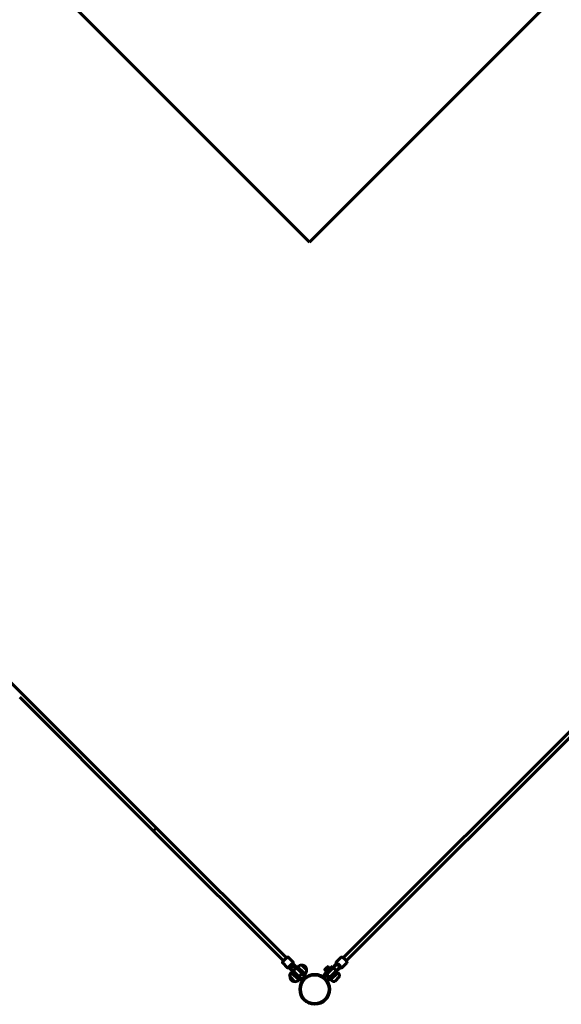
# Model space of a CAD drawing. Units: millimetres. Extents: x 4680 to 22885, y 9771 to 29912.
# Drawn here: x 16448 to 18512, y 21940 to 25694 of the extents above; entities that cross this region are included whole.
import ezdxf

# ---------------------------------------------------------------- set-up
doc = ezdxf.new("R2010")
doc.units = ezdxf.units.MM
doc.header["$LTSCALE"] = 137
doc.layers.add('Widoczne (ISO)', color=7, linetype='Continuous', lineweight=60)
doc.layers.add('Wymiar (ISO)', color=7, linetype='Continuous', lineweight=25)
doc.styles.add('tiff (ISO)', font='tahoma.ttf')
doc.dimstyles.new('tiff', dxfattribs={"dimscale": 137, "dimtxt": 4, "dimasz": 4, "dimexe": 3.175, "dimexo": 0, "dimgap": 0.762, "dimtad": 1, "dimdec": 0, "dimrnd": 1e-08, "dimzin": 0, "dimtxsty": 'tiff (ISO)', "dimblk": 'Filled-1', "dimcen": 0.09, "dimdle": 10, "dimclrd": 256, "dimclre": 256, "dimclrt": 256, "dimazin": 0, "dimtfac": 1, "dimtmove": 0, "dimatfit": 3, "dimfxl": 1, "dimtolj": 1, "dimtzin": 0, "dimlwd": 25, "dimlwe": 25, "dimarcsym": 0})

# ---------------------------------------------------------------- blocks, each defined once
blk = doc.blocks.new('Filled-1')
at = {"color": 0}
for p, q in [((0, 0), (-1, 0.25)), ((-1, 0.25), (-1, -0.25)), ((-1, 0), (0, 0)), ((-1, -0.25), (0, 0))]:
    blk.add_line(p, q, dxfattribs=at)
at = {"color": 0, "flags": 128}
blk.add_lwpolyline([(-1, -0.25), (0, 0), (-1, 0.25), (-1, -0.25)], dxfattribs=at)
at = {"color": 0}
blk.add_solid([(-1, -0.25), (0, 0), (-1, 0.25), (-1, -0.25)], dxfattribs=at)
blk = doc.blocks.new('*D6')
at = {"layer": 'Defpoints', "color": 0, "linetype": 'Continuous', "transparency": 16777216}
for p in [(22885.1, 29227.2), (22885.1, 25270.5), (7159.2, 12270.5)]:
    blk.add_point(p, dxfattribs=at)
at = {"layer": 'Wymiar (ISO)', "linetype": 'Continuous', "lineweight": 25, "transparency": 16777216}
for p, q in [((7159.2, 12270.5), (7159.2, 29662.2)), ((22885.1, 25270.5), (22885.1, 29662.2)), ((7707.2, 29227.2), (22337.1, 29227.2))]:
    blk.add_line(p, q, dxfattribs=at)
at = {"layer": 'Wymiar (ISO)', "linetype": 'Continuous', "lineweight": 25, "transparency": 16777216, "xscale": 548, "yscale": 548, "zscale": 548, "rotation": 180}
blk.add_blockref('Filled-1', (7159.2, 29227.2), dxfattribs=at)
at = {"layer": 'Wymiar (ISO)', "linetype": 'Continuous', "lineweight": 25, "transparency": 16777216, "xscale": 548, "yscale": 548, "zscale": 548}
blk.add_blockref('Filled-1', (22885.1, 29227.2), dxfattribs=at)
at = {"layer": 'Wymiar (ISO)', "linetype": 'Continuous', "lineweight": 25, "transparency": 16777216, "insert": (13891, 29902.1), "char_height": 548, "attachment_point": 1, "style": 'tiff (ISO)'}
blk.add_mtext('\\A1; 15900', dxfattribs=at)
blk = doc.blocks.new('*D7')
at = {"layer": 'Defpoints', "color": 0, "linetype": 'Continuous', "transparency": 16777216}
for p in [(21164.7, 28099), (21164.7, 25533), (9535.2, 12020.5)]:
    blk.add_point(p, dxfattribs=at)
at = {"layer": 'Wymiar (ISO)', "linetype": 'Continuous', "lineweight": 25, "transparency": 16777216}
for p, q in [((9535.2, 12020.5), (9535.2, 28534)), ((21164.7, 25533), (21164.7, 28534)), ((10083.2, 28099), (20616.7, 28099))]:
    blk.add_line(p, q, dxfattribs=at)
at = {"layer": 'Wymiar (ISO)', "linetype": 'Continuous', "lineweight": 25, "transparency": 16777216, "xscale": 548, "yscale": 548, "zscale": 548, "rotation": 180}
blk.add_blockref('Filled-1', (9535.2, 28099), dxfattribs=at)
at = {"layer": 'Wymiar (ISO)', "linetype": 'Continuous', "lineweight": 25, "transparency": 16777216, "xscale": 548, "yscale": 548, "zscale": 548}
blk.add_blockref('Filled-1', (21164.7, 28099), dxfattribs=at)
at = {"layer": 'Wymiar (ISO)', "linetype": 'Continuous', "lineweight": 25, "transparency": 16777216, "insert": (14218.8, 28776.4), "char_height": 548, "attachment_point": 1, "style": 'tiff (ISO)'}
blk.add_mtext('\\A1; 11800', dxfattribs=at)

msp = doc.modelspace()

# ---------------------------------------------------------------- linework, layer by layer
at = {"layer": 'Widoczne (ISO)'}
for p, q in [((15450.8, 26947.2), (17552.2, 24845.8)), ((17552.2, 24845.8), (19431, 26724.6)), ((15923.7, 23657.2), (16459.1, 23121.8)), ((19219.8, 23656.4), (17680.9, 22117.5)), ((17692.2, 22106.2), (19231.1, 23645.1)), ((16928.8, 22652.1), (16459.1, 23121.8)), ((16917.4, 22640.8), (16447.8, 23110.5)), ((16917.4, 22640.8), (16958.2, 22600.1)), ((16928.8, 22652.1), (16969.5, 22611.4)), ((16958.2, 22600.1), (17452.8, 22105.5)), ((16969.5, 22611.4), (17464.1, 22116.8)), ((17490.1, 22100.7), (17470.4, 22120.4)), ((17654.2, 22100.7), (17673.4, 22120)), ((17468.9, 22079.5), (17449.2, 22099.2)), ((17476.5, 22078.3), (17477.9, 22079.7)), ((17488.9, 22065.8), (17476.5, 22078.3)), ((17497.2, 22060.4), (17477.9, 22079.7)), ((17489.9, 22091.7), (17491.3, 22093.1)), ((17509.2, 22072.4), (17489.9, 22091.7)), ((17503.7, 22080.7), (17491.3, 22093.1)), ((17505.2, 22084.9), (17502.4, 22082)), ((17503.7, 22080.7), (17528.8, 22055.7)), ((17531.6, 22058.5), (17505.2, 22084.9)), ((17509.2, 22072.4), (17529.7, 22051.9)), ((17540.9, 22071.1), (17522.6, 22089.5)), ((17610.4, 22072.5), (17610.3, 22072.4)), ((17612.4, 22074.5), (17610.4, 22072.5)), ((17614.2, 22067.8), (17610.4, 22071.5)), ((17618, 22080.1), (17612.4, 22074.5)), ((17619.2, 22072.8), (17614.2, 22067.8)), ((17619.2, 22072.8), (17615.4, 22076.5)), ((17615.6, 22068.3), (17625.9, 22078.6)), ((17617.5, 22069.6), (17620.6, 22066.5)), ((17621.6, 22083.7), (17618, 22080.1)), ((17625.3, 22078.9), (17619.2, 22072.8)), ((17638.9, 22075.5), (17619.6, 22056.2)), ((17637.3, 22074.6), (17619.7, 22057)), ((17639.7, 22085.5), (17621, 22066.8)), ((17621.7, 22083.8), (17621.6, 22083.7)), ((17625.3, 22078.9), (17621.6, 22082.7)), ((17621.7, 22083.8), (17621.8, 22083.8)), ((17626.4, 22080), (17622.7, 22083.8)), ((17623.8, 22064), (17642, 22082.2)), ((17624.5, 22076.7), (17627.7, 22073.5)), ((17626.4, 22080), (17625.3, 22078.9)), ((17625.5, 22079), (17625.9, 22078.6)), ((17637.3, 22074.6), (17654.5, 22091.8)), ((17638.9, 22075.5), (17654.9, 22091.6)), ((17638.9, 22075.5), (17638.9, 22075.5)), ((17639.7, 22085.5), (17642.6, 22082.7)), ((17642, 22082.2), (17653, 22093.2)), ((17649.4, 22062.6), (17666.5, 22079.8)), ((17650.2, 22064.2), (17666.3, 22080.2)), ((17653, 22093.2), (17654.5, 22091.8)), ((17655, 22091.6), (17654.9, 22091.6)), ((17655, 22091.6), (17658.4, 22095)), ((17656.9, 22067.3), (17667.9, 22078.3)), ((17666.3, 22080.3), (17669.7, 22083.7)), ((17666.3, 22080.3), (17666.3, 22080.2)), ((17666.5, 22079.8), (17667.9, 22078.3)), ((17675.4, 22079.4), (17694.7, 22098.7)), ((17476.5, 22046.5), (17478, 22044.9)), ((17478, 22044.9), (17496.4, 22026.5)), ((17482.5, 22062.4), (17484, 22060.8)), ((17484, 22060.8), (17512.3, 22032.5)), ((17487.6, 22067.2), (17484.7, 22064.4)), ((17484.7, 22064.4), (17511.1, 22038)), ((17513.9, 22040.8), (17488.9, 22065.8)), ((17497.2, 22060.4), (17517.7, 22039.9)), ((17517.7, 22039.9), (17516.7, 22038.9)), ((17530.7, 22052.8), (17529.7, 22051.9)), ((17534.9, 22055.2), (17531.6, 22058.5)), ((17609.2, 22055), (17621, 22066.8)), ((17615.1, 22068.7), (17615.6, 22068.3)), ((17629.7, 22034.5), (17641.5, 22046.3)), ((17630.9, 22044.9), (17650.2, 22064.2)), ((17649.4, 22062.6), (17631.7, 22044.9)), ((17632.7, 22033.2), (17661, 22061.5)), ((17656.9, 22067.3), (17638.7, 22049.1)), ((17641.2, 22045.9), (17643.3, 22043.8)), ((17641.5, 22046.3), (17660.2, 22065)), ((17648.2, 22053), (17650.3, 22050.9)), ((17648.6, 22027.2), (17667, 22045.6)), ((17650.2, 22064.2), (17650.2, 22064.2)), ((17657.4, 22067.9), (17660.2, 22065))]:
    msp.add_line(p, q, dxfattribs=at)
for radius in [57, 54.5]:
    msp.add_circle((17572.1, 21997.4), radius, dxfattribs=at)
for centre, radius, start, end in [((17521.8, 22067.5), 22, 87.9566, 133.4343), ((17523, 22088.4), 1, 86.3246, 108.5321), ((17521.7, 22068.5), 21, 48.2935, 86.3246), ((17519, 22070.3), 22, 316.5657, 2.0434), ((17520, 22070.2), 21, 3.6754, 41.7065), ((17539.9, 22071.5), 1, 341.4679, 3.6754), ((17617.2, 22069.4), 0.4, 45, 135), ((17624.8, 22077), 0.4, 135, 225), ((17498.4, 22047.2), 22, 136.5657, 182.0434), ((17500, 22045.7), 22, 136.5657, 182.0434), ((17479, 22044.5), 1, 161.4679, 183.6754), ((17499, 22045.8), 21, 183.6754, 221.7065), ((17497.2, 22048.5), 22, 267.9566, 313.4343), ((17523.7, 22045.9), 8.5, 45, 225), ((17647.8, 22049.2), 22, 226.5657, 272.0434), ((17645, 22046.4), 22, 357.9566, 43.4343), ((17497.3, 22047.5), 21, 228.2935, 266.3246), ((17496, 22027.5), 1, 266.3246, 288.5321)]:
    msp.add_arc(centre, radius, start, end, dxfattribs=at)
for centre, major_axis, ratio, start_param, end_param in [((16963.8, 22605.8), (-5.66, -5.66), 0.075933, 3.141593, 6.283185), ((16963.8, 22605.8), (-5.66, -5.66), 0.075933, 3.141593, 6.283185), ((17483.9, 22085.7), (12.1, -12.1), 0.494762, 4.712389, 4.817479), ((17475.4, 22094.4), (11.6, 11.6), 0.997113, 4.162198, 5.247203), ((17484.5, 22085.1), (12.1, -12.1), 0.494762, 4.767144, 7.791641), ((17483.9, 22085.7), (12.1, -12.1), 0.494762, 1.458015, 1.570796), ((17659.9, 22085.2), (-11.9, -11.9), 0.506196, 4.767144, 5.05709), ((17660.5, 22085.8), (-11.9, -11.9), 0.506196, 4.712389, 4.812852), ((17669, 22094.2), (11.6, -11.6), 0.974589, 4.162198, 4.19662), ((17660.6, 22085.9), (-5.66, 5.66), 0.478459, 3.143223, 6.281555), ((17660.6, 22085.9), (-5.66, 5.66), 0.552692, 0.00163, 0.005127), ((17660.6, 22085.9), (11.2, 11.2), 0.503648, 1.569166, 1.569401), ((17660.6, 22085.9), (-5.66, 5.66), 0.28605, 6.281555, 6.288313), ((17664.1, 22089.4), (-5.66, 5.66), 0.224, 3.141593, 6.283185), ((17664.1, 22089.4), (-5.66, 5.66), 0.224, 3.141593, 6.283185), ((17659.9, 22085.2), (-11.9, -11.9), 0.506196, 1.226095, 1.508456), ((17669, 22094.2), (11.6, -11.6), 0.974589, 5.213345, 5.247203), ((17660.5, 22085.8), (-11.9, -11.9), 0.506196, 1.462651, 1.570796), ((17660.6, 22085.9), (-5.66, 5.66), 0.552692, 3.136465, 3.139963), ((17660.6, 22085.9), (11.2, 11.2), 0.503648, 4.713784, 4.714019), ((17660.6, 22085.9), (5.66, -5.66), 0.28605, 6.278058, 6.284815), ((17521.3, 22048.3), (-10.3, -10.3), 0.999847, 0.484107, 2.657486), ((17521, 22048.6), (10.5, 0.9), 0.999973, 4.53768, 6.283185), ((17521.3, 22048.3), (-0.9, -10.5), 0.999973, 0, 1.745505), ((17621.3, 22046.6), (10.3, -10.3), 0.855957, 3.6257, 5.799078), ((17629.4, 22054.7), (-10.3, 10.3), 0.855957, 0.484107, 2.657486), ((17629.4, 22054.7), (7.42, -7.42), 0.855957, 3.839636, 5.585141)]:
    msp.add_ellipse(centre, major_axis=major_axis, ratio=ratio, start_param=start_param, end_param=end_param, dxfattribs=at)
for major_axis in [(5.66, 5.66), (-5.66, -5.66)]:
    msp.add_ellipse((17480.2, 22089.4), major_axis=major_axis, ratio=0.075933, dxfattribs=at)
for points, knots in [([(17449.2, 22099.2), (17449.1, 22099.3), (17449, 22099.5), (17448.9, 22099.7), (17448.8, 22099.9), (17448.8, 22100.1), (17448.9, 22100.3), (17449, 22100.6), (17449.1, 22100.8), (17449.4, 22101.4), (17449.7, 22101.8), (17450.6, 22102.9), (17451.3, 22103.8), (17452.9, 22105.6), (17453.8, 22106.6), (17455.7, 22108.6), (17456.8, 22109.7), (17458.9, 22111.9), (17460, 22112.9), (17462.1, 22114.9), (17463.1, 22115.9), (17465, 22117.6), (17465.8, 22118.3), (17467.3, 22119.5), (17467.9, 22120), (17468.6, 22120.4), (17468.8, 22120.6), (17469.2, 22120.7), (17469.3, 22120.7), (17469.6, 22120.7), (17469.7, 22120.7), (17470, 22120.7), (17470.2, 22120.6), (17470.3, 22120.4), (17470.4, 22120.4), (17470.4, 22120.4)], [4.712389, 4.712389, 4.712389, 4.712389, 4.746424, 4.746424, 4.784953, 4.784953, 4.842847, 4.842847, 5.001586, 5.001586, 5.243931, 5.243931, 5.58701, 5.58701, 5.912362, 5.912362, 6.234767, 6.234767, 6.556503, 6.556503, 6.878573, 6.878573, 7.202547, 7.202547, 7.535088, 7.535088, 7.694535, 7.694535, 7.774258, 7.774258, 7.806402, 7.806402, 7.849462, 7.849462, 7.853982, 7.853982, 7.853982, 7.853982]), ([(17673.4, 22120), (17673.7, 22120.2), (17674.1, 22120.4), (17674.9, 22120.5), (17675.4, 22120.5), (17676.8, 22120.1), (17677.8, 22119.6), (17679.9, 22118.3), (17681, 22117.5), (17683.2, 22115.8), (17684.4, 22114.8), (17686.6, 22112.7), (17687.7, 22111.6), (17689.8, 22109.3), (17690.7, 22108.2), (17692.4, 22106), (17693.1, 22105), (17694.3, 22103.1), (17694.8, 22102.2), (17695.1, 22100.9), (17695.2, 22100.5), (17695.2, 22099.6), (17695, 22099.1), (17694.7, 22098.7)], [4.712389, 4.712389, 4.712389, 4.712389, 4.859688, 4.859688, 5.078542, 5.078542, 5.469462, 5.469462, 5.808811, 5.808811, 6.136753, 6.136753, 6.461853, 6.461853, 6.787075, 6.787075, 7.115515, 7.115515, 7.456081, 7.456081, 7.650098, 7.650098, 7.853982, 7.853982, 7.853982, 7.853982]), ([(17490.1, 22100.7), (17490.2, 22100.6), (17490.3, 22100.4), (17490.4, 22100.1), (17490.4, 22100), (17490.4, 22099.7), (17490.4, 22099.6), (17490.3, 22099.3), (17490.2, 22099.1), (17489.9, 22098.5), (17489.6, 22098.1), (17488.7, 22096.9), (17488, 22096.1), (17486.4, 22094.3), (17485.5, 22093.3), (17483.6, 22091.2), (17482.5, 22090.2), (17480.4, 22088), (17479.3, 22087), (17477.2, 22084.9), (17476.2, 22084), (17474.3, 22082.3), (17473.5, 22081.6), (17472, 22080.4), (17471.4, 22079.9), (17470.6, 22079.4), (17470.4, 22079.3), (17470.1, 22079.2), (17469.9, 22079.1), (17469.6, 22079.1), (17469.6, 22079.1), (17469.3, 22079.2), (17469.1, 22079.3), (17468.9, 22079.4), (17468.9, 22079.4), (17468.9, 22079.5)], [1.570796, 1.570796, 1.570796, 1.570796, 1.604831, 1.604831, 1.643361, 1.643361, 1.701254, 1.701254, 1.859993, 1.859993, 2.102338, 2.102338, 2.445418, 2.445418, 2.77077, 2.77077, 3.093174, 3.093174, 3.41491, 3.41491, 3.736981, 3.736981, 4.060954, 4.060954, 4.393496, 4.393496, 4.552942, 4.552942, 4.632666, 4.632666, 4.66481, 4.66481, 4.707869, 4.707869, 4.712389, 4.712389, 4.712389, 4.712389]), ([(17650.3, 22064.2), (17650.3, 22064.2), (17650.3, 22064.2), (17650.8, 22064.8), (17651.2, 22065.5), (17651.6, 22067.1), (17651.6, 22067.9), (17651.3, 22069.7), (17651, 22070.6), (17650, 22072.4), (17649.4, 22073.2), (17647.9, 22074.7), (17647.1, 22075.3), (17645.3, 22076.3), (17644.4, 22076.6), (17642.6, 22076.9), (17641.8, 22076.9), (17640.2, 22076.5), (17639.5, 22076.1), (17638.9, 22075.6), (17638.9, 22075.6), (17638.9, 22075.5)], [-2.518555, -2.518555, -2.518555, -2.518555, -2.515816, -2.515816, -2.194865, -2.194865, -1.882191, -1.882191, -1.569962, -1.569962, -1.257908, -1.257908, -0.945854, -0.945854, -0.633625, -0.633625, -0.320951, -0.320951, 0, 0, 0.002739, 0.002739, 0.002739, 0.002739]), ([(17656.6, 22093.2), (17656, 22093.9), (17655.5, 22094.7), (17654.5, 22096.4), (17654.1, 22097.2), (17653.7, 22098.5), (17653.6, 22098.9), (17653.6, 22099.8), (17653.8, 22100.3), (17654.2, 22100.7)], [3.7368431, 3.7368431, 3.7368431, 3.7368431, 3.9739221, 3.9739221, 4.3144879, 4.3144879, 4.5085057, 4.5085057, 4.712389, 4.712389, 4.712389, 4.712389]), ([(17675.4, 22079.4), (17675.1, 22079.2), (17674.8, 22079), (17673.9, 22078.9), (17673.5, 22078.9), (17672.1, 22079.3), (17671.1, 22079.8), (17669.3, 22080.9), (17668.6, 22081.3), (17667.9, 22081.9)], [1.5707963, 1.5707963, 1.5707963, 1.5707963, 1.7180956, 1.7180956, 1.9369492, 1.9369492, 2.3278697, 2.3278697, 2.5463422, 2.5463422, 2.5463422, 2.5463422]), ([(17513.2, 22036.3), (17513.1, 22036.3), (17513.1, 22036.3), (17512.5, 22036.8), (17511.8, 22037.3), (17511.1, 22038)], [13.5672117, 13.5672117, 13.5672117, 13.5672117, 13.5747577, 13.5747577, 13.9703776, 13.9703776, 13.9703776, 13.9703776]), ([(17513.2, 22036.3), (17513.3, 22036.2), (17513.4, 22036.1), (17513.9, 22035.8), (17514.5, 22035.5), (17515.7, 22034.9), (17516.3, 22034.7), (17517, 22034.5)], [0.3034917, 0.3034917, 0.3034917, 0.3034917, 0.375271, 0.375271, 0.5764243, 0.5764243, 0.7775777, 0.7775777, 0.7775777, 0.7775777]), ([(17513.9, 22040.8), (17514, 22040.7), (17514.1, 22040.6), (17514.8, 22040), (17515.4, 22039.5), (17516.1, 22039.2)], [8.6518714, 8.6518714, 8.6518714, 8.6518714, 8.7080907, 8.7080907, 9.0583256, 9.0583256, 9.0583256, 9.0583256]), ([(17520.4, 22037.8), (17520.2, 22037.9), (17520.1, 22037.9), (17519.4, 22038), (17518.8, 22038.1), (17517.8, 22038.4), (17517.4, 22038.6), (17516.6, 22038.9), (17516.3, 22039.1), (17516.1, 22039.2)], [1.0902332, 1.0902332, 1.0902332, 1.0902332, 1.1254397, 1.1254397, 1.2959596, 1.2959596, 1.4471888, 1.4471888, 1.5836562, 1.5836562, 1.5836562, 1.5836562]), ([(17516.8, 22039), (17517.2, 22038.8), (17517.6, 22038.6), (17518.5, 22038.4), (17519.1, 22038.2), (17519.8, 22038.1), (17520, 22038.1), (17520.1, 22038.1)], [2.3444133, 2.3444133, 2.3444133, 2.3444133, 2.4777498, 2.4777498, 2.6482698, 2.6482698, 2.6834763, 2.6834763, 2.6834763, 2.6834763]), ([(17530.4, 22053.5), (17530, 22054.1), (17529.6, 22054.8), (17529, 22055.5), (17528.9, 22055.6), (17528.8, 22055.7)], [4.8516377, 4.8516377, 4.8516377, 4.8516377, 5.2018725, 5.2018725, 5.2580918, 5.2580918, 5.2580918, 5.2580918]), ([(17530.4, 22053.5), (17530.5, 22053.3), (17530.7, 22053), (17531, 22052.2), (17531.2, 22051.8), (17531.5, 22050.8), (17531.6, 22050.2), (17531.7, 22049.5), (17531.7, 22049.4), (17531.7, 22049.2)], [2.1900533, 2.1900533, 2.1900533, 2.1900533, 2.3265207, 2.3265207, 2.4777498, 2.4777498, 2.6482698, 2.6482698, 2.6834763, 2.6834763, 2.6834763, 2.6834763]), ([(17531.5, 22049.5), (17531.5, 22049.6), (17531.4, 22049.7), (17531.3, 22050.5), (17531.2, 22051.1), (17530.9, 22052), (17530.8, 22052.4), (17530.6, 22052.8)], [1.0902332, 1.0902332, 1.0902332, 1.0902332, 1.1254397, 1.1254397, 1.2959596, 1.2959596, 1.4292962, 1.4292962, 1.4292962, 1.4292962]), ([(17531.6, 22058.5), (17532.3, 22057.8), (17532.8, 22057.1), (17533.3, 22056.5), (17533.3, 22056.4), (17533.3, 22056.4)], [2.307047, 2.307047, 2.307047, 2.307047, 2.7026669, 2.7026669, 2.7102129, 2.7102129, 2.7102129, 2.7102129]), ([(17535.1, 22052.6), (17534.9, 22053.3), (17534.7, 22053.9), (17534.1, 22055.1), (17533.8, 22055.6), (17533.5, 22056.2), (17533.4, 22056.3), (17533.3, 22056.4)], [2.5282905, 2.5282905, 2.5282905, 2.5282905, 2.7294438, 2.7294438, 2.9305972, 2.9305972, 3.0023764, 3.0023764, 3.0023764, 3.0023764]), ([(17608.2, 22051.6), (17608.3, 22052.2), (17608.5, 22052.8), (17608.7, 22053.7), (17608.8, 22054), (17608.9, 22054.2), (17608.9, 22054.3), (17608.9, 22054.3)], [2.5282905, 2.5282905, 2.5282905, 2.5282905, 2.7294438, 2.7294438, 2.9305972, 2.9305972, 3.0023764, 3.0023764, 3.0023764, 3.0023764]), ([(17609.2, 22055), (17609, 22054.8), (17608.9, 22054.5), (17608.9, 22054.3), (17608.9, 22054.3), (17608.9, 22054.3)], [2.307047, 2.307047, 2.307047, 2.307047, 2.7026669, 2.7026669, 2.7102129, 2.7102129, 2.7102129, 2.7102129]), ([(17618.4, 22063.8), (17618.3, 22063.7), (17618.1, 22063.5), (17617.6, 22062.8), (17617.2, 22062.1), (17616.6, 22060.9), (17616.4, 22060.2), (17616.2, 22059.7)], [0.3034917, 0.3034917, 0.3034917, 0.3034917, 0.375271, 0.375271, 0.5764243, 0.5764243, 0.7775777, 0.7775777, 0.7775777, 0.7775777]), ([(17618.4, 22063.8), (17618.4, 22063.9), (17618.4, 22063.9), (17619.2, 22064.9), (17620.1, 22065.9), (17621, 22066.8)], [5.4284994, 5.4284994, 5.4284994, 5.4284994, 5.4360454, 5.4360454, 5.8316653, 5.8316653, 5.8316653, 5.8316653]), ([(17619.6, 22056.3), (17619.6, 22056.4), (17619.6, 22056.5), (17619.7, 22057.2), (17619.8, 22057.8), (17620.1, 22058.8), (17620.3, 22059.3), (17620.8, 22060.2), (17621.1, 22060.6), (17621.3, 22060.9)], [1.0902332, 1.0902332, 1.0902332, 1.0902332, 1.1254397, 1.1254397, 1.2959596, 1.2959596, 1.4471888, 1.4471888, 1.5836562, 1.5836562, 1.5836562, 1.5836562]), ([(17623.8, 22064), (17623.7, 22063.8), (17623.6, 22063.7), (17622.6, 22062.7), (17621.9, 22061.9), (17621.3, 22060.9)], [1.6968898, 1.6968898, 1.6968898, 1.6968898, 1.7531091, 1.7531091, 2.103344, 2.103344, 2.103344, 2.103344]), ([(17629, 22034.2), (17629, 22034.2), (17628.9, 22034.2), (17628.7, 22034.1), (17628.4, 22034), (17627.5, 22033.8), (17626.9, 22033.6), (17626.3, 22033.5)], [0.3034917, 0.3034917, 0.3034917, 0.3034917, 0.375271, 0.375271, 0.5764243, 0.5764243, 0.7775777, 0.7775777, 0.7775777, 0.7775777]), ([(17629, 22034.2), (17629, 22034.2), (17629, 22034.2), (17629.2, 22034.2), (17629.5, 22034.3), (17629.7, 22034.5)], [13.5672117, 13.5672117, 13.5672117, 13.5672117, 13.5747577, 13.5747577, 13.9703776, 13.9703776, 13.9703776, 13.9703776]), ([(17635.6, 22046.6), (17635.3, 22046.4), (17634.9, 22046.1), (17634, 22045.6), (17633.5, 22045.4), (17632.5, 22045.1), (17631.9, 22045), (17631.2, 22044.9), (17631.1, 22044.9), (17631, 22044.9)], [2.1900533, 2.1900533, 2.1900533, 2.1900533, 2.3265207, 2.3265207, 2.4777498, 2.4777498, 2.6482698, 2.6482698, 2.6834763, 2.6834763, 2.6834763, 2.6834763]), ([(17634.4, 22041.5), (17635, 22041.7), (17635.6, 22041.9), (17636.9, 22042.5), (17637.5, 22042.9), (17638.2, 22043.4), (17638.4, 22043.6), (17638.5, 22043.7)], [2.5282905, 2.5282905, 2.5282905, 2.5282905, 2.7294438, 2.7294438, 2.9305972, 2.9305972, 3.0023764, 3.0023764, 3.0023764, 3.0023764]), ([(17635.6, 22046.6), (17636.6, 22047.2), (17637.4, 22047.9), (17638.4, 22048.9), (17638.5, 22049), (17638.7, 22049.1)], [11.8066193, 11.8066193, 11.8066193, 11.8066193, 12.1568541, 12.1568541, 12.2130734, 12.2130734, 12.2130734, 12.2130734]), ([(17641.5, 22046.3), (17640.6, 22045.4), (17639.6, 22044.5), (17638.6, 22043.7), (17638.6, 22043.7), (17638.5, 22043.7)], [10.4457593, 10.4457593, 10.4457593, 10.4457593, 10.8413792, 10.8413792, 10.8489253, 10.8489253, 10.8489253, 10.8489253])]:
    msp.add_open_spline(points, degree=3, knots=knots, dxfattribs=at)
for points, weights in [([(17610.4, 22071.5), (17610.3, 22072.1), (17610.3, 22072.4)], [1, 1.02633724404, 1.01612314161]), ([(17612.4, 22074.5), (17611.3, 22073.4), (17610.4, 22071.5)], [1, 1.0379548493, 1]), ([(17615.4, 22076.5), (17613.6, 22075.7), (17612.4, 22074.5)], [1, 1.0379548493, 1]), ([(17618, 22080.1), (17616.6, 22078.7), (17615.4, 22076.5)], [1, 1.0379548493, 1]), ([(17621.6, 22082.7), (17619.4, 22081.5), (17618, 22080.1)], [1, 1.0379548493, 1]), ([(17621.6, 22083.7), (17621.4, 22083.5), (17621.6, 22082.7)], [1, 1.0379548493, 1]), ([(17622.7, 22083.8), (17621.9, 22084), (17621.6, 22083.7)], [1, 1.0379548493, 1])]:
    msp.add_rational_spline(points, weights, degree=2, dxfattribs=at)

# ---------------------------------------------------------------- dimensions: what is measured, and where the dimension line sits
at = {"layer": 'Wymiar (ISO)', "linetype": 'Continuous', "lineweight": 25}
for base, p1, p2, text, picture, middle in [((22885.1, 29227.2), (7159.2, 12270.5), (22885.1, 25270.5), ' 15900', '*D6', (15022.1, 29227.2)), ((21164.7, 28099), (9535.2, 12020.5), (21164.7, 25533), ' 11800', '*D7', (15349.9, 28099))]:
    dim = msp.add_linear_dim(base=base, p1=p1, p2=p2, angle=180, text=text, dimstyle='tiff', override={"dimdec": 0, "dimtp": 0, "dimtm": 0, "dimtdec": 2, "dimtofl": 0, "dimatfit": 1}, dxfattribs=at)
    dim.commit()
    dim.dimension.update_dxf_attribs({"geometry": picture, "text_midpoint": middle, "dimtype": 160})

doc.saveas('drawing.dxf')
